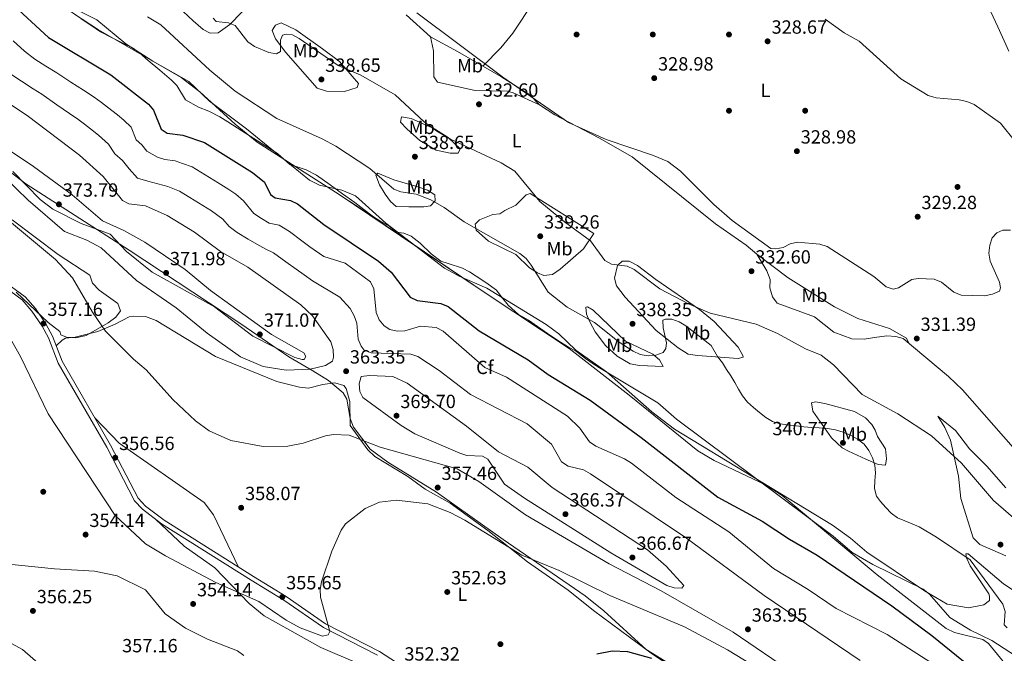
# Model space of a CAD drawing. Units: metres. Extents: x 608129 to 615070, y 4683002 to 4687740.
# Drawn here: x 612060 to 612577, y 4686766 to 4687099 of the extents above; entities that cross this region are included whole.
import ezdxf
from ezdxf.enums import TextEntityAlignment as Align

# ---------------------------------------------------------------- set-up
doc = ezdxf.new("R2010")
doc.units = ezdxf.units.M
doc.header["$MEASUREMENT"] = 0
doc.linetypes.add('DGN Style 3', pattern=[121.36096, 86.6864, -34.67456])
for name, color, linetype, lineweight in [('Nivel 17', 7, 'Continuous', 0), ('Nivel 21', 7, 'Continuous', 0), ('Nivel 35', 7, 'Continuous', 0), ('Nivel 36', 7, 'Continuous', 0), ('Nivel 37', 7, 'Continuous', 0), ('Nivel 4', 7, 'Continuous', 0), ('Nivel 41', 7, 'Continuous', 0), ('Nivel 5', 7, 'Continuous', 0), ('Nivel 57', 7, 'Continuous', 0), ('Nivel 7', 7, 'Continuous', 0)]:
    doc.layers.add(name, color=color, linetype=linetype, lineweight=lineweight)
doc.styles.add('Style-Arial', font='txt')
doc.styles.add('Style-Arial Narrow', font='txt')

# ---------------------------------------------------------------- blocks, each defined once
blk = doc.blocks.new('5PATER')
at = {"layer": 'Nivel 7', "linetype": 'Continuous', "lineweight": 0}
h = blk.add_hatch(color=51, dxfattribs=at)
edge = h.paths.add_edge_path()
edge.add_ellipse((-0.01, 0), major_axis=(-1.1, -1.11), ratio=0.999422, start_angle=0, end_angle=360)
blk = doc.blocks.new('5PERFI')
at = {"layer": 'Nivel 17', "linetype": 'Continuous', "lineweight": 0}
h = blk.add_hatch(color=7, dxfattribs=at)
edge = h.paths.add_edge_path()
edge.add_arc((0, 0), 1.56, 315, 675)

msp = doc.modelspace()

# ---------------------------------------------------------------- linework, layer by layer
at = {"layer": 'Nivel 21', "color": 7, "linetype": 'DGN Style 3', "lineweight": 0}
msp.add_polyline3d([(612050.68, 4686962.24, 356.59), (612063.18, 4686953.17, 356.98), (612068.53, 4686947, 357.11), (612074, 4686938.91, 357.37), (612077.52, 4686932.47, 357.24), (612082.56, 4686919.33, 356.72), (612107.99, 4686875.21, 356.46), (612122.42, 4686847.36, 356.07), (612126.35, 4686843.32, 355.94), (612136.07, 4686835.83, 356.07), (612182.96, 4686806.29, 356.2), (612200.23, 4686795.8, 355.16), (612220.86, 4686781.45, 354.64), (612249.22, 4686767.01, 352.3), (612264.02, 4686757.36, 351.78)], dxfattribs=at)
at = {"layer": 'Nivel 21', "color": 7, "linetype": 'Continuous', "lineweight": 0}
msp.add_polyline3d([(612049.54, 4686960.27, 356.59), (612061.64, 4686951.49, 356.98), (612066.74, 4686945.62, 357.11), (612072.06, 4686937.73, 357.37), (612075.46, 4686931.52, 357.24), (612080.51, 4686918.35, 356.72), (612106, 4686874.13, 356.46), (612120.56, 4686846.02, 356.07), (612124.84, 4686841.63, 355.94), (612134.78, 4686833.98, 356.07), (612181.77, 4686804.36, 356.2), (612199, 4686793.9, 355.16), (612219.7, 4686779.51, 354.64), (612248.08, 4686765.05, 352.3)], dxfattribs=at)
at = {"layer": 'Nivel 35', "color": 92, "linetype": 'DGN Style 3', "lineweight": 0}
for points in [[(612047.7, 4687132.27, 345.9), (612089.05, 4687101.41, 346.93), (612101.58, 4687093.2, 347.09), (612144.98, 4687068.27, 346.96), (612154.94, 4687060.69, 346.68), (612173.36, 4687043.71, 345.57), (612185.02, 4687034.31, 345.13), (612228.05, 4687006.9, 345.04), (612305.22, 4686954.81, 345.9), (612348.72, 4686926.03, 344.93), (612380.28, 4686901.51, 346.85), (612416.3, 4686872.23, 346.93), (612424.94, 4686867.21, 346.93), (612452.19, 4686854.2, 346.93), (612460.64, 4686848.9, 346.93), (612510.38, 4686807.21, 347.74), (612546.67, 4686779.06, 347.71), (612551.12, 4686776.89, 347.8), (612566, 4686773.19, 348.16), (612568.85, 4686771.15, 348.23), (612582.27, 4686754.89, 348.49)], [(612403.78, 4686759.15, 353.18), (612389.13, 4686767.99, 354.72), (612367.01, 4686788.3, 354.69), (612357.17, 4686796.19, 354.72), (612314.11, 4686825.78, 357.06), (612279.03, 4686850.59, 357.58), (612253.63, 4686866.31, 359.73), (612244.25, 4686873.16, 360.46), (612235.46, 4686884.68, 361.22), (612233.75, 4686889.32, 361.71), (612232.09, 4686899.36, 363.08), (612230.09, 4686902.66, 363.56), (612222.47, 4686909.22, 364.22), (612214.22, 4686914.33, 365.52), (612201.6, 4686921.65, 369.22), (612176.44, 4686938.91, 370.68), (612117.72, 4686977.7, 371.12), (612063.55, 4687012.48, 370.57), (612051.65, 4687021.56, 370.57)], [(612056.29, 4686993.49, 362.52), (612080.53, 4686975.38, 361.74), (612097.12, 4686964.51, 362.52), (612098.48, 4686960.3, 362.52), (612102.08, 4686956.67, 362.57), (612111.81, 4686949.69, 362.74), (612113.28, 4686945.82, 362.77), (612110.79, 4686942.54, 362.7), (612106.67, 4686939.41, 362.52), (612095.12, 4686932.84, 362.05), (612089.81, 4686931.61, 361.79), (612084.8, 4686931.96, 361.47), (612081.92, 4686933.26, 361.22), (612081.31, 4686934.94, 360.7), (612075.15, 4686939.65, 360.18), (612058.4, 4686955.52, 359.4)]]:
    msp.add_polyline3d(points, dxfattribs=at)
at = {"layer": 'Nivel 36', "color": 92, "linetype": 'Continuous', "lineweight": 0}
for points in [[(612398.6, 4687199.21, 332.9), (612379.77, 4687173.54, 328.37), (612365.98, 4687154.62, 327.66), (612349.84, 4687135.5, 326.96), (612330.2, 4687108.16, 327.71), (612319.1, 4687091.54, 329.45), (612312.82, 4687083.9, 330.05), (612303.46, 4687074.21, 330.37)], [(612153.36, 4687132.2, 333.32), (612174.62, 4687117, 333.06), (612179.93, 4687111.67, 333.44), (612180.96, 4687107.97, 333.44), (612176.87, 4687102.62, 333.7), (612170.58, 4687096.02, 336.04), (612164.44, 4687091.74, 336.95), (612160.36, 4687091.55, 337.47), (612156.52, 4687093.43, 338.38), (612151.35, 4687097.93, 338.9), (612140.88, 4687107.85, 338.25), (612138.14, 4687112.01, 337.92), (612133.8, 4687124.56, 336.82), (612134.49, 4687130.1, 335.13), (612135.63, 4687134.96, 335.04), (612138.97, 4687137.19, 333.83), (612142.56, 4687137.39, 333.83), (612144.12, 4687136.93, 333.83), (612153.36, 4687132.2, 333.32)], [(612066.19, 4687116.19, 345.44), (612100.76, 4687098.53, 343.72), (612115.96, 4687085.87, 343.66), (612130.21, 4687076.81, 343.46), (612149.13, 4687066.19, 343.46), (612159.99, 4687055.85, 343.07), (612179.28, 4687041.28, 342.93), (612212.36, 4687014.41, 344.77), (612217.7, 4687011.78, 344.75), (612229.38, 4687009.17, 344.07), (612236.63, 4687006.12, 343.57), (612252.45, 4686991.79, 344.66), (612283.39, 4686968.23, 344.78), (612290.92, 4686963.95, 344.72), (612305.57, 4686957.63, 344.62), (612336.68, 4686938.6, 343.28), (612343.25, 4686933.64, 343.32), (612352.19, 4686925.1, 343.72), (612368.35, 4686913.82, 344.1), (612392.2, 4686892.73, 345.15), (612404.14, 4686883.66, 345.39), (612487.04, 4686833.26, 343.44), (612496.43, 4686826.39, 343.13), (612504.97, 4686819.08, 343.84), (612535.33, 4686798.88, 344.47), (612547.21, 4686791.74, 343.79), (612558.44, 4686789.81, 342.81), (612566.39, 4686791.37, 341.9), (612569.46, 4686793.67, 340.86), (612569.46, 4686796, 340.86), (612569.08, 4686797.18, 340.86), (612559.36, 4686811.9, 340.34), (612557.34, 4686816.04, 339.95), (612557, 4686818.3, 338.91), (612558.16, 4686818.26, 338.26), (612576.77, 4686802.44, 337.74), (612600.5, 4686786.95, 336.83)], [(612593.18, 4686861.09, 332.9), (612555.21, 4686904.37, 331.96), (612547.94, 4686911.23, 331.65), (612524.03, 4686931.19, 331.64), (612520.33, 4686932.39, 331.51), (612515.6, 4686932.72, 331.51), (612509, 4686931.79, 331.64), (612503.57, 4686930.97, 333.46), (612497.17, 4686931.03, 333.32), (612487.64, 4686934.59, 333.84), (612477.58, 4686942.64, 333.81), (612457.89, 4686949.75, 333.32), (612455.43, 4686953.16, 333.06), (612454.18, 4686957.86, 332.81), (612454.24, 4686962.18, 332.81), (612452.5, 4686966.83, 332.33), (612447.22, 4686975.48, 331.51), (612441.72, 4686980.16, 330.6), (612425.56, 4686991.52, 330.73), (612381.81, 4687026.62, 330.9), (612364.32, 4687036.53, 329.82), (612341.2, 4687048.71, 330.99), (612333.15, 4687053.98, 330.99), (612319.37, 4687060.27, 331.25), (612316.43, 4687061.04, 331.25), (612299.48, 4687061.45, 332.03), (612279.68, 4687065.87, 332.42), (612277.77, 4687068.6, 332.42), (612277.52, 4687082.23, 331.61), (612275.91, 4687089.53, 331.12), (612263.26, 4687101.21, 330.6)], [(612579.51, 4687082.04, 332.42), (612573.88, 4687094.93, 333.75), (612570.08, 4687102.72, 334.5)], [(612219.21, 4687083.38, 333.83), (612228.12, 4687076.59, 334.74), (612238.2, 4687065.02, 336.17), (612237.47, 4687063.05, 336.3), (612230.74, 4687060.87, 337.21), (612221.27, 4687061.02, 337.21), (612216.42, 4687062.67, 337.21), (612199.93, 4687081.29, 335.78), (612194.52, 4687088.55, 334.87), (612192.75, 4687092.85, 334.35), (612193.9, 4687094.64, 333.58), (612194.52, 4687095.78, 333.58), (612197.64, 4687097.01, 333.58), (612205.24, 4687093.34, 334.09), (612219.21, 4687083.38, 333.83)], [(612275.91, 4687089.53, 331.12), (612290.17, 4687081.95, 330.43), (612312.87, 4687068.72, 330.34), (612328.12, 4687059.13, 330.53), (612333.15, 4687053.98, 330.99)], [(612278.05, 4687041.28, 335.13), (612285.3, 4687036.79, 335.52), (612291.58, 4687030.84, 335.78), (612290.5, 4687028.47, 336.95), (612286.26, 4687028.53, 337.21), (612279, 4687030.11, 337.73), (612270.35, 4687035.14, 337.74), (612263.5, 4687041.36, 337.6), (612260.13, 4687044.81, 337.08), (612260.8, 4687047.53, 336.3), (612265.72, 4687046.72, 335.8), (612278.05, 4687041.28, 335.13)], [(612269.28, 4687010.81, 339.55), (612274.37, 4687009.14, 339.68), (612278.2, 4687006.68, 339.94), (612278.34, 4687003.44, 340.33), (612275.92, 4687000.86, 341.11), (612272.49, 4687000.31, 341.89), (612264.51, 4687000.42, 342.02), (612257.86, 4687000.56, 343.44), (612255.04, 4687003.15, 342.92), (612252.1, 4687007.08, 342.28), (612249.11, 4687011.92, 341.24), (612247.2, 4687017.06, 340.2), (612248.32, 4687018.02, 339.68), (612256.68, 4687014.57, 339.68), (612269.28, 4687010.81, 339.55)], [(612315, 4686998.36, 337.47), (612320.84, 4687001.32, 336.43), (612326.18, 4687006.7, 335.26), (612328.2, 4687007.3, 335), (612361.65, 4686986.36, 334.61), (612356.22, 4686978.32, 336.17), (612344.05, 4686967.59, 338.51), (612339.96, 4686964.82, 338.9), (612335.45, 4686964.31, 339.03), (612332.09, 4686965.76, 340.07), (612327.86, 4686968.38, 340.55), (612320.78, 4686975.29, 340.72), (612306.34, 4686982.29, 340.4), (612299.93, 4686988.06, 340.2), (612299.37, 4686991.24, 340.07), (612301.61, 4686993.57, 339.55), (612308.7, 4686996.41, 338.38), (612312.28, 4686996.62, 337.86), (612315, 4686998.36, 337.47)], [(612394.34, 4686962.29, 334.35), (612417.16, 4686946.46, 335.91), (612424.9, 4686940.12, 336.28), (612437.53, 4686926.72, 337.73), (612439.96, 4686922.31, 337.99), (612440.09, 4686921.39, 338.77), (612437.49, 4686920.82, 338.9), (612416.09, 4686922.3, 340.33), (612411.2, 4686923.06, 341.27), (612405.91, 4686926.4, 341.15), (612394.42, 4686935.51, 339.29), (612378.16, 4686953, 337.62), (612373.69, 4686958.92, 336.95), (612372.57, 4686962.87, 335.52), (612374.05, 4686969.56, 335.13), (612376.54, 4686971.88, 334.87), (612380.2, 4686971.84, 334.61), (612384.7, 4686969.66, 334.62), (612394.34, 4686962.29, 334.35)], [(612447.22, 4686975.48, 331.51), (612463.65, 4686963.02, 331.19), (612488.01, 4686947.8, 330.99), (612500.36, 4686941.73, 330.86), (612516.89, 4686936.42, 330.6), (612525.78, 4686931.38, 330.99), (612527.2, 4686928.54, 331.64)], [(612378.26, 4686929.83, 339.16), (612392.75, 4686923.01, 340.2), (612396.14, 4686920.07, 340.98), (612398.02, 4686916.6, 342.02), (612385.72, 4686917.1, 342.4), (612380.84, 4686918.03, 342.4), (612373.87, 4686921.94, 342.22), (612367.84, 4686927.54, 341.52), (612362.44, 4686934.77, 341.09), (612359.56, 4686939.95, 341.11), (612357.87, 4686944, 340.33), (612357.5, 4686947.75, 339.16), (612358.34, 4686947.81, 338.9), (612361.27, 4686946.13, 338.38), (612378.26, 4686929.83, 339.16)], [(612404.6, 4686757.58, 350.73), (612391.75, 4686766.16, 352.03), (612380.39, 4686774.45, 352.03), (612361.49, 4686788.4, 353.46), (612348.22, 4686799.15, 353.55), (612326.86, 4686814.04, 354.76), (612306.14, 4686830.55, 355.92), (612286.23, 4686844.81, 356.84), (612273.21, 4686852.21, 357.22), (612264.04, 4686858.76, 357.22), (612246.77, 4686869.33, 359.04), (612243.14, 4686872.74, 359.48), (612233.86, 4686885.6, 360.83), (612233.54, 4686898.23, 362.42), (612231.7, 4686905, 362.42), (612230.42, 4686906.57, 362.42), (612225.81, 4686907.97, 362.42), (612219.37, 4686907.11, 362.42), (612211.9, 4686905.12, 363.33), (612207.18, 4686905.7, 363.72), (612195.23, 4686908.69, 363.59), (612163, 4686921.89, 363.88), (612131.88, 4686940.79, 362.81), (612126.3, 4686942.81, 362.55), (612119.98, 4686943.03, 362.16), (612117.81, 4686942.61, 360.99), (612110.44, 4686938.78, 360.73), (612101.28, 4686934.97, 359.39), (612089.42, 4686932.02, 358.91), (612084.37, 4686931.37, 358), (612082.63, 4686930.42, 357.74), (612079.47, 4686927.38, 357.48)], [(612510.68, 4686879.81, 336.69), (612514.86, 4686873.34, 337.6), (612515.43, 4686868.17, 337.6), (612514.82, 4686864.7, 338.25), (612510.92, 4686865.16, 338.51), (612504.53, 4686867.96, 339.68), (612495.48, 4686872.08, 340.02), (612492.09, 4686873.79, 340.07), (612486.54, 4686879.14, 340.07), (612476.62, 4686893.11, 338.64), (612475.94, 4686897.46, 337.86), (612478.12, 4686897.97, 337.21), (612483.03, 4686897.13, 337.09), (612498.49, 4686892.95, 336.69), (612504.36, 4686889.59, 336.43), (612507.57, 4686886.15, 336.04), (612509.46, 4686883.09, 336.43), (612510.68, 4686879.81, 336.69)], [(612099.68, 4686889.61, 357.09), (612112.44, 4686876.4, 357.28), (612157.15, 4686845.09, 357.84), (612162.04, 4686838.7, 357.57), (612175.12, 4686811.22, 356.44)], [(612578, 4686817.25, 337.35), (612564.32, 4686823.04, 337.87), (612560.88, 4686826.61, 338.52), (612554.41, 4686847.28, 337.3), (612553.24, 4686859.01, 336.05), (612548.98, 4686877.86, 334.24), (612545.96, 4686884.53, 333.98), (612542.34, 4686890.48, 333.2), (612551.53, 4686882.94, 333.82), (612558.97, 4686873.36, 334.1), (612567.97, 4686864.16, 333.2), (612577.93, 4686852.93, 333.32)], [(612131.58, 4686836.44, 356.06), (612146.56, 4686822.29, 355.93), (612162.72, 4686810.84, 355.02), (612180.76, 4686792.17, 354.24), (612188.69, 4686785.74, 353.79), (612218.37, 4686769.09, 352.99), (612256.85, 4686752.65, 351.77), (612267.32, 4686747.39, 351.38), (612278.3, 4686739.28, 350.78), (612289.29, 4686728.18, 350.48)], [(612095.39, 4686738.83, 359.93), (612061.84, 4686767.94, 358.4), (612029.27, 4686785.66, 358.07)]]:
    msp.add_polyline3d(points, dxfattribs=at)
at = {"layer": 'Nivel 4', "color": 30, "linetype": 'Continuous', "lineweight": 30, "elevation": 350, "flags": 128}
for points in [[(612034.96, 4687126.51), (612075.34, 4687089.27), (612108.12, 4687069.57), (612127.94, 4687054.23), (612130.58, 4687051.19), (612134.6, 4687041.11), (612137.79, 4687039.01), (612145.88, 4687038.05), (612157.3, 4687034.19), (612182.58, 4687018.46), (612188.72, 4687013.32), (612192, 4687006.81), (612194.37, 4687005.05), (612202.39, 4687003.61), (612206.09, 4687001.86), (612219.92, 4686991.13), (612248.66, 4686971.88), (612255.39, 4686966.01), (612265.25, 4686952.91), (612268.96, 4686951.17), (612281.31, 4686949.66), (612285.3, 4686948.1), (612301.46, 4686935.25), (612327.16, 4686919.97), (612337.74, 4686912.4), (612359.7, 4686898.89), (612386.54, 4686879.35), (612426.89, 4686847.98), (612450.05, 4686835.31), (612464.39, 4686825.87), (612479.04, 4686817.61), (612518.12, 4686790.89), (612539.21, 4686775.31), (612555.81, 4686761.84)], [(612392.11, 4686763.33), (612379.54, 4686766.71), (612371.33, 4686767.14), (612363.26, 4686765.54)]]:
    msp.add_lwpolyline(points, dxfattribs=at)
at = {"layer": 'Nivel 5', "color": 30, "linetype": 'Continuous', "lineweight": 0, "flags": 128}
for points, elevation in [([(612268.78, 4687102.23), (612313.9, 4687068.5), (612348.4, 4687044.68), (612368.21, 4687035.64), (612392.55, 4687027.55), (612400.49, 4687024.11), (612407.27, 4687019.16), (612424.77, 4687001.57), (612434.25, 4686993.17), (612454.71, 4686978.56), (612457.19, 4686978.32)], 330), ([(612361.32, 4686918.01), (612357.37, 4686920.84), (612352.54, 4686924.39), (612347.91, 4686927.14), (612342.8, 4686930.27), (612337.4, 4686933.87), (612333.91, 4686936.29), (612327.33, 4686940.81), (612322.17, 4686943.88), (612316.77, 4686948.69), (612313.06, 4686953.31), (612310.69, 4686956.71), (612305.03, 4686960.67), (612299.99, 4686963.89), (612296.43, 4686966.33), (612292.69, 4686968.09), (612285.24, 4686970.56), (612281.3, 4686971.81), (612276.24, 4686975.74), (612270.6, 4686981.29), (612265.73, 4686985.04), (612261.9, 4686986.54), (612257.88, 4686987.09), (612254.52, 4686990.03), (612249.32, 4686992.95), (612246, 4686995.17), (612240.96, 4686998.9), (612236.28, 4687002.64), (612229.77, 4687007.27), (612223.26, 4687011.9), (612216.15, 4687017), (612210.73, 4687019.85), (612205.99, 4687021.43), (612202.12, 4687022.61), (612195.64, 4687028.37), (612188.92, 4687032.57), (612181.27, 4687037.44), (612174.53, 4687041.76), (612169.5, 4687045.02), (612165.38, 4687047.65), (612159.57, 4687050.59), (612154.12, 4687052.75), (612147.37, 4687056.58), (612142.74, 4687064.05), (612139.95, 4687066.93), (612133.85, 4687072.09), (612127.75, 4687077.25), (612123.23, 4687081.19), (612119.49, 4687083.82), (612115.19, 4687085.91), (612108.05, 4687089.47), (612102.77, 4687092.27), (612097.58, 4687095.78), (612092.61, 4687099.11)], 345), ([(612399.48, 4686926), (612398.09, 4686923.97), (612394.34, 4686922.52), (612390.21, 4686922.21), (612386.02, 4686922.91), (612382.33, 4686924.56), (612375.03, 4686929.28), (612361.98, 4686939.67), (612347.63, 4686947.78), (612337.81, 4686955.52), (612328.78, 4686969.77), (612326.18, 4686973.2), (612322.92, 4686975.83), (612293.65, 4686992.46), (612283.17, 4687000.08), (612276.08, 4687004.08), (612268.41, 4687007.08), (612260.37, 4687008.17), (612256.62, 4687009.57), (612244.15, 4687020.45), (612226.21, 4687032.14), (612219.06, 4687036.08), (612195.26, 4687046.69), (612173.46, 4687061.12), (612160.14, 4687072.05), (612134.33, 4687095.92), (612127.46, 4687100.17)], 340), ([(612587.27, 4686832.53), (612571.58, 4686846.25), (612554.69, 4686865.78), (612538.96, 4686880.17), (612521.27, 4686891.79), (612502.63, 4686901.92), (612487.48, 4686917.41), (612481, 4686922.46), (612472.77, 4686925.82), (612458.2, 4686933.95), (612447, 4686938.85), (612422.73, 4686944.6), (612411.43, 4686949.41), (612396.37, 4686957.33), (612382.8, 4686967.45), (612379.22, 4686969.24), (612371, 4686970.34), (612367.5, 4686972.28), (612360.03, 4686982.53), (612346.34, 4686992.41), (612333.32, 4687003.11), (612320.22, 4687019.09), (612313.02, 4687023.39), (612286.48, 4687035.81), (612279.36, 4687040.12), (612272.63, 4687045.05), (612257.4, 4687059.18), (612239.32, 4687069.55), (612227.56, 4687074.47), (612207.05, 4687088.64), (612203.55, 4687090.57), (612200.11, 4687091.05), (612198.32, 4687090.55), (612197.16, 4687087.85), (612197.16, 4687081.96), (612195.19, 4687080.76), (612191.1, 4687081.36), (612183.6, 4687084.61), (612180.13, 4687087.06), (612173.32, 4687095.57), (612169.91, 4687097.01), (612163.44, 4687097.58), (612161.82, 4687099.36)], 335), ([(612583.01, 4687034.56), (612575.22, 4687044.37), (612561.4, 4687054.08), (612557.49, 4687055.68), (612553.59, 4687056.58), (612541.44, 4687057.55), (612537.3, 4687058.81), (612522.88, 4687067.58), (612501.06, 4687087.4), (612493.1, 4687091.69), (612483.18, 4687098.85)], 330), ([(612377.78, 4686868.17), (612362.68, 4686874.78), (612359.39, 4686877.07), (612354.33, 4686884.2), (612347.94, 4686890.41), (612315.85, 4686911.01), (612304.49, 4686916.08), (612282.67, 4686935.03), (612278.88, 4686936.98), (612270.74, 4686937.78), (612262.53, 4686935.26), (612258.52, 4686935.19), (612254.59, 4686935.92), (612251.71, 4686937.91), (612248.98, 4686941.1), (612247.5, 4686944.82), (612246.13, 4686957.34), (612244.43, 4686960.97), (612231.16, 4686970.75), (612220, 4686974.32), (612212.63, 4686979.39), (612208.35, 4686982.56), (612201.95, 4686987.36), (612196.59, 4686990.78), (612191.25, 4686991.74), (612187.28, 4686994.26), (612183.23, 4686996.87), (612177.83, 4687003.59), (612173.74, 4687007.01), (612170.12, 4687009.43), (612164.45, 4687012.94), (612157.65, 4687017.14), (612150.76, 4687021.41), (612145.71, 4687023.12), (612141.93, 4687024.53), (612136.53, 4687025.17), (612132.65, 4687026.46), (612126.99, 4687029.65), (612124.43, 4687032.85), (612121.46, 4687035.54), (612118.78, 4687042.26), (612114.92, 4687045.91), (612111.65, 4687048.59), (612106.37, 4687052.66), (612103.2, 4687055.1), (612099.46, 4687057.97), (612093.82, 4687061.52), (612087.13, 4687065.88), (612079.75, 4687070.75), (612074.06, 4687074.22), (612068.26, 4687077.82), (612062.77, 4687082.14), (612056.83, 4687087.5)], 355), ([(612451.2, 4686796.43), (612410.36, 4686826.51), (612359.9, 4686860.27), (612356.21, 4686862.37), (612348.16, 4686864.32), (612344.79, 4686866.49), (612339.51, 4686875.84), (612326.73, 4686886.4), (612296.96, 4686901.91), (612280.58, 4686914.43), (612269.37, 4686921.79), (612265.55, 4686922.98), (612244.82, 4686923.74), (612241.07, 4686925.11), (612239.51, 4686927.17), (612237.97, 4686930.87), (612237.23, 4686939.23), (612235.9, 4686943.23), (612233.74, 4686947.01), (612228.32, 4686952.99), (612214.04, 4686961.56), (612209.55, 4686964.76), (612205.35, 4686967.65), (612199.94, 4686971.53), (612193.47, 4686976.24), (612189.48, 4686978.18), (612184.79, 4686980.77), (612180.18, 4686983.46), (612174.46, 4686986.93), (612170.18, 4686990.1), (612166.94, 4686993.86), (612161.05, 4686998.29), (612156.51, 4687001.08), (612149.69, 4687005.26), (612144.21, 4687008.63), (612137.97, 4687011.01), (612132.84, 4687012.41), (612127.52, 4687013.9), (612122.12, 4687015.41), (612117.72, 4687020.27), (612114.26, 4687024.6), (612110.3, 4687028.17), (612106.99, 4687033.33), (612101.68, 4687038.06), (612097.45, 4687041.3), (612094.27, 4687043.73), (612090.8, 4687046.37), (612086.39, 4687049.35), (612079.85, 4687053.94), (612071.95, 4687059.56), (612067.42, 4687062.39), (612061.17, 4687066.37), (612056.13, 4687069.65)], 360), ([(612052.52, 4687015.73), (612064.7, 4687003.83), (612083.82, 4686987.49), (612095.61, 4686982.93), (612103.13, 4686978.82), (612121.53, 4686961.71), (612142.51, 4686947.39), (612158.64, 4686934.03), (612176.29, 4686921.55), (612188.1, 4686916.63), (612200.2, 4686914.64), (612212.78, 4686915.1), (612220.8, 4686917.14), (612224.53, 4686919.39), (612225.01, 4686921.4), (612224.84, 4686925.4), (612223.71, 4686929.47), (612213.99, 4686943.12), (612207.88, 4686948.99), (612180, 4686968.63), (612165.7, 4686976.99), (612151.99, 4686987.15), (612137.67, 4686995.86), (612126.36, 4687000.9), (612117.57, 4687001.88), (612114.28, 4687003.61), (612104.09, 4687016.34), (612091.72, 4687027.53), (612064.15, 4687048.37), (612046.52, 4687059.84)], 365), ([(612038.89, 4687040.67), (612067.52, 4687021.62), (612087.87, 4687006.71), (612103.8, 4686993.02), (612114.99, 4686987.91), (612126, 4686981.75), (612147.12, 4686967.41), (612160.45, 4686956.42), (612192.51, 4686933.39), (612209.54, 4686923.72), (612210.48, 4686921.76), (612209.67, 4686920.31), (612208.55, 4686920.2)], 370), ([(612208.55, 4686920.2), (612204.7, 4686921.29), (612182.74, 4686932.43), (612162.48, 4686947.82), (612129.91, 4686966.1), (612116.4, 4686976.95), (612107.77, 4686985.98), (612092.54, 4686991.61), (612077.62, 4686999.19), (612071.09, 4687004.14), (612056.72, 4687018.84)], 370), ([(612055.96, 4686991.93), (612079.11, 4686972.77), (612088.02, 4686963.17), (612098.42, 4686945.1), (612105.41, 4686935.09), (612119.97, 4686920.35), (612126.61, 4686914.75), (612140.68, 4686899.26), (612152.59, 4686888), (612159.73, 4686882.86), (612171.17, 4686877.64), (612188.12, 4686874.63), (612201.02, 4686874.69), (612209.07, 4686876.33), (612220.85, 4686880.21), (612225.08, 4686880.92), (612233.33, 4686880.6), (612249.53, 4686874.24), (612289.95, 4686862.78), (612301.33, 4686856.13), (612325.81, 4686838.69), (612369.69, 4686812.95), (612397.13, 4686798.89), (612434.91, 4686777.15), (612467.29, 4686755.07)], 360), ([(612457.19, 4686978.32), (612461.11, 4686979.09), (612464.79, 4686980.9), (612468.66, 4686981.88), (612480.42, 4686980.82), (612484.28, 4686979.47), (612508.72, 4686963.88), (612515.23, 4686958.46), (612518.84, 4686957.22), (612521.6, 4686957.84), (612528.61, 4686962.17), (612532.03, 4686962.76), (612540.44, 4686962.32), (612544.18, 4686960.9), (612550.76, 4686955.62), (612554.57, 4686953.97), (612566.79, 4686953.65), (612571.03, 4686954.47), (612574.69, 4686956.17), (612575.26, 4686957.93), (612574.75, 4686960.89), (612569.75, 4686971.91), (612569.02, 4686976.01), (612569.63, 4686980.25), (612570.89, 4686984.04), (612573.3, 4686986.72), (612576.49, 4686988.04), (612580.4, 4686988.11)], 330), ([(612578.75, 4686779.42), (612577.13, 4686780.9), (612577.67, 4686787.93), (612576.43, 4686791.73), (612559.21, 4686815.06), (612541.65, 4686826.95), (612532.49, 4686832.34), (612528.8, 4686834.04), (612524.99, 4686835.54), (612521.19, 4686837.14), (612517.77, 4686839.59), (612514.93, 4686842.63), (612512.29, 4686845.67), (612510.16, 4686848.48), (612509.12, 4686852.47), (612509.27, 4686856.63), (612509.56, 4686860.73), (612509.24, 4686864.85), (612508, 4686868.7), (612506.15, 4686872.42), (612503.58, 4686875.81), (612500.17, 4686878.46), (612496.48, 4686880.57), (612492.63, 4686882.12), (612488.51, 4686883.33), (612484.37, 4686883.93), (612480.06, 4686884.28), (612476.07, 4686884.62), (612471.91, 4686884.86), (612467.87, 4686885.41), (612463.57, 4686885.91), (612459.43, 4686886.41), (612455.46, 4686887.66), (612451.93, 4686889.71), (612448.67, 4686892.36), (612445.56, 4686895.05), (612442.31, 4686897.85), (612439.74, 4686901.19), (612437.62, 4686904.66), (612435.76, 4686908.23), (612433.65, 4686911.7), (612431.33, 4686915.03), (612429.22, 4686918.55), (612426.69, 4686921.89), (612423.29, 4686927.62), (612409.99, 4686937.97), (612406.56, 4686940.07), (612402.74, 4686941.32), (612399.3, 4686941.39), (612397.96, 4686940.82), (612398.02, 4686936.81), (612399.89, 4686928.98), (612399.48, 4686926)], 340), ([(612056.14, 4686929.85), (612060.78, 4686921.87), (612075.2, 4686891.63), (612110.48, 4686838.34), (612126.28, 4686823.44), (612136.8, 4686817.13), (612163.2, 4686803.2), (612185.88, 4686793.23), (612200.1, 4686783.47), (612207.5, 4686779.47), (612219.28, 4686775.09), (612222.15, 4686775.7), (612223.02, 4686777.39), (612218.21, 4686795.47), (612217.98, 4686799.47), (612218.66, 4686803.54), (612224.11, 4686819.69), (612229.06, 4686830.68), (612231.41, 4686833.91), (612241.59, 4686841.95), (612249.26, 4686845.38), (612258.06, 4686846.34), (612274.57, 4686844.52), (612286.28, 4686839.92), (612294.02, 4686835.86), (612323.98, 4686817.53), (612343.49, 4686809.45), (612370.15, 4686796.28), (612409.32, 4686779.89), (612431.85, 4686767.85), (612457.81, 4686752.04)], 355), ([(612596.01, 4686756.3), (612570.63, 4686772.7), (612559.46, 4686778.23), (612548.57, 4686784.88), (612537.92, 4686797.09), (612534.54, 4686799.7), (612508.15, 4686812.71), (612497.25, 4686818.97), (612487.39, 4686827.43), (612405.06, 4686888.83), (612395.38, 4686897.43), (612364.72, 4686915.92), (612361.32, 4686918.01)], 345), ([(612239.63, 4686911.29), (612238.58, 4686907.43), (612238.84, 4686903.43), (612240.47, 4686900.2), (612260.47, 4686885.51), (612267.68, 4686881.29), (612291.28, 4686871.05), (612295.11, 4686869.86), (612303.26, 4686869.47), (612306.1, 4686867.95), (612314.82, 4686854.73), (612325.3, 4686847.4), (612370.62, 4686818.67), (612399.96, 4686801.55), (612403.88, 4686800.45), (612407.88, 4686800.26), (612409, 4686801.65), (612399.63, 4686811.76), (612389.89, 4686820.27), (612339.86, 4686853.09), (612327.04, 4686863.78), (612311.62, 4686871.77), (612294.87, 4686885.24), (612263.72, 4686907.73), (612256.24, 4686911.3), (612243.86, 4686911.81), (612239.63, 4686911.29)], 365), ([(612562.91, 4686745.65), (612515.74, 4686775.91), (612488.94, 4686789.62), (612474.31, 4686799.59), (612455.95, 4686810.52), (612432.66, 4686829.75), (612404.72, 4686847.87), (612381.41, 4686865.86), (612377.78, 4686868.17)], 355), ([(612177.92, 4686764.79), (612174.56, 4686767.29), (612158.88, 4686773.47), (612147.26, 4686779.24), (612136.65, 4686786.66), (612126.4, 4686799.34), (612111.48, 4686806.7), (612099.49, 4686809.2), (612078.48, 4686810.33), (612049.15, 4686813.31)], 355), ([(612501.54, 4686762.17), (612451.2, 4686796.43)], 360)]:
    msp.add_lwpolyline(points, dxfattribs=dict(at, elevation=elevation))
at = {"layer": 'Nivel 57', "color": 92, "linetype": 'DGN Style 3', "lineweight": 0}
for points in [[(612582.27, 4686754.89, 348.49), (612568.85, 4686771.15, 348.23), (612566, 4686773.19, 348.16), (612551.12, 4686776.89, 347.8), (612546.67, 4686779.06, 347.71), (612510.38, 4686807.21, 347.74), (612460.64, 4686848.9, 346.93), (612452.19, 4686854.2, 346.93), (612424.94, 4686867.21, 346.93), (612416.3, 4686872.23, 346.93), (612380.28, 4686901.51, 346.85), (612348.72, 4686926.03, 344.93), (612305.22, 4686954.81, 345.9), (612228.05, 4687006.9, 345.04), (612185.02, 4687034.31, 345.13), (612173.36, 4687043.71, 345.57), (612154.94, 4687060.69, 346.68), (612144.98, 4687068.27, 346.96), (612101.58, 4687093.2, 347.09), (612089.05, 4687101.41, 346.93), (612047.7, 4687132.27, 345.9)], [(612051.65, 4687021.56, 370.57), (612063.55, 4687012.48, 370.57), (612117.72, 4686977.7, 371.12), (612176.44, 4686938.91, 370.68), (612201.6, 4686921.65, 369.22), (612214.22, 4686914.33, 365.52), (612222.47, 4686909.22, 364.22), (612230.09, 4686902.66, 363.56), (612232.09, 4686899.36, 363.08), (612233.75, 4686889.32, 361.71), (612235.46, 4686884.68, 361.22), (612244.25, 4686873.16, 360.46), (612253.63, 4686866.31, 359.73), (612279.03, 4686850.59, 357.58), (612314.11, 4686825.78, 357.06), (612357.17, 4686796.19, 354.72), (612367.01, 4686788.3, 354.69), (612389.13, 4686767.99, 354.72), (612403.78, 4686759.15, 353.18)], [(612058.4, 4686955.52, 359.4), (612075.15, 4686939.65, 360.18), (612081.31, 4686934.94, 360.7), (612081.92, 4686933.26, 361.22), (612084.8, 4686931.96, 361.47), (612089.81, 4686931.61, 361.79), (612095.12, 4686932.84, 362.05), (612106.67, 4686939.41, 362.52), (612110.79, 4686942.54, 362.7), (612113.28, 4686945.82, 362.77), (612111.81, 4686949.69, 362.74), (612102.08, 4686956.67, 362.57), (612098.48, 4686960.3, 362.52), (612097.12, 4686964.51, 362.52), (612080.53, 4686975.38, 361.74), (612056.29, 4686993.49, 362.52)]]:
    msp.add_polyline3d(points, dxfattribs=at)

# ---------------------------------------------------------------- block references
at = {"layer": 'Nivel 17', "color": 7, "linetype": 'Continuous', "lineweight": 0}
for p in [(612352.66, 4687090.81, 328.53), (612392.66, 4687090.81, 328.74), (612432.66, 4687090.81, 328.18), (612432.66, 4687050.81, 329.3), (612472.66, 4687050.81, 328.56), (612552.66, 4687010.81, 329), (612072.66, 4686850.81, 353.81), (612312.65, 4686770.81, 351.23)]:
    msp.add_blockref('5PERFI', p, dxfattribs=at)
at = {"layer": 'Nivel 7', "color": 51, "linetype": 'Continuous', "lineweight": 0}
for p in [(612452.95, 4687087.25, 328.67), (612393.43, 4687067.91, 328.98), (612218.69, 4687067.24, 338.65), (612301.42, 4687054.18, 332.6), (612267.8, 4687026.68, 338.65), (612468.33, 4687029.57, 328.98), (612080.9, 4687001.69, 373.79), (612531.74, 4686995.17, 329.28), (612333.59, 4686984.93, 339.26), (612137.17, 4686965.69, 371.98), (612444.48, 4686966.57, 332.6), (612072.8, 4686939.1, 357.16), (612382.04, 4686938.97, 338.35), (612186.4, 4686933.41, 371.07), (612531.25, 4686931.22, 331.39), (612231.66, 4686914.09, 363.35), (612258.12, 4686890.73, 369.7), (612492.51, 4686876.48, 340.77), (612110.47, 4686868.69, 356.56), (612279.74, 4686853.01, 357.46), (612176.56, 4686842.41, 358.07), (612346.81, 4686839.05, 366.37), (612094.9, 4686828.31, 354.14), (612575.22, 4686823.05, 338.49), (612381.96, 4686816.31, 366.67), (612198.19, 4686795.59, 355.65), (612284.78, 4686798.19, 352.63), (612151.35, 4686791.92, 354.14), (612067.25, 4686788.27, 356.25), (612442.63, 4686778.61, 363.95)]:
    msp.add_blockref('5PATER', p, dxfattribs=at)

# ---------------------------------------------------------------- texts
at = {"layer": 'Nivel 37', "color": 92, "linetype": 'Continuous', "lineweight": 0}
for s, style, p in [('Mb', 'Style-Arial Narrow', (612210.51, 4687082.41, 335.24)), ('Mb', 'Style-Arial Narrow', (612296.72, 4687074.43, 330.8)), ('L', 'Style-Arial Narrow', (612451.8, 4687061.51, 328.87)), ('Mb', 'Style-Arial Narrow', (612271.33, 4687042.07, 335.93)), ('L', 'Style-Arial Narrow', (612321.17, 4687035.05, 333.44)), ('Mb', 'Style-Arial Narrow', (612270.26, 4687010.81, 339.56)), ('Mb', 'Style-Arial Narrow', (612343.73, 4686978.4, 338.04)), ('Mb', 'Style-Arial Narrow', (612477.53, 4686953.98, 331.16)), ('Mb', 'Style-Arial Narrow', (612416.01, 4686934.21, 339.75)), ('Mb', 'Style-Arial Narrow', (612375.06, 4686927.68, 340.43)), ('Cf', 'Style-Arial', (612304.49, 4686916.08, 355)), ('Mb', 'Style-Arial Narrow', (612498.31, 4686881.08, 339.59)), ('L', 'Style-Arial Narrow', (612292.65, 4686797.01, 352.72))]:
    msp.add_text(s, height=7, dxfattribs=dict(at, style=style)).set_placement(p, align=Align.MIDDLE_CENTER)
at = {"layer": 'Nivel 41', "color": 7, "linetype": 'Continuous', "lineweight": 0, "style": 'Style-Arial'}
for s, p in [('328.67', (612455.01, 4687091.25, 328.67)), ('338.65', (612220.67, 4687071.24, 338.65)), ('328.98', (612395.42, 4687071.91, 328.98)), ('332.60', (612303.41, 4687058.18, 332.6)), ('328.98', (612470.31, 4687033.57, 328.98)), ('338.65', (612269.78, 4687030.68, 338.65)), ('373.79', (612082.88, 4687005.69, 373.79)), ('329.28', (612533.72, 4686999.17, 329.28)), ('339.26', (612335.57, 4686988.93, 339.26)), ('371.98', (612139.15, 4686969.69, 371.98)), ('332.60', (612446.47, 4686970.57, 332.6)), ('357.16', (612074.79, 4686943.1, 357.16)), ('338.35', (612384.03, 4686942.97, 338.35)), ('371.07', (612188.46, 4686937.41, 371.07)), ('331.39', (612533.24, 4686935.22, 331.39)), ('363.35', (612233.64, 4686918.09, 363.35)), ('369.70', (612260.1, 4686894.73, 369.7)), ('340.77', (612455.43, 4686880.48, 340.77)), ('356.56', (612112.46, 4686872.69, 356.56)), ('357.46', (612281.72, 4686857.01, 357.46)), ('358.07', (612178.61, 4686846.41, 358.07)), ('366.37', (612348.86, 4686843.05, 366.37)), ('354.14', (612096.89, 4686832.31, 354.14)), ('366.67', (612384.01, 4686820.31, 366.67)), ('355.65', (612200.18, 4686799.59, 355.65)), ('352.63', (612286.76, 4686802.19, 352.63)), ('354.14', (612153.34, 4686795.92, 354.14)), ('356.25', (612069.24, 4686792.27, 356.25)), ('363.95', (612444.61, 4686782.61, 363.95)), ('357.16', (612114.05, 4686766.53, 357.16)), ('352.32', (612262.22, 4686762.18, 352.32))]:
    msp.add_text(s, height=7, dxfattribs=at).set_placement(p)

doc.saveas('drawing.dxf')
